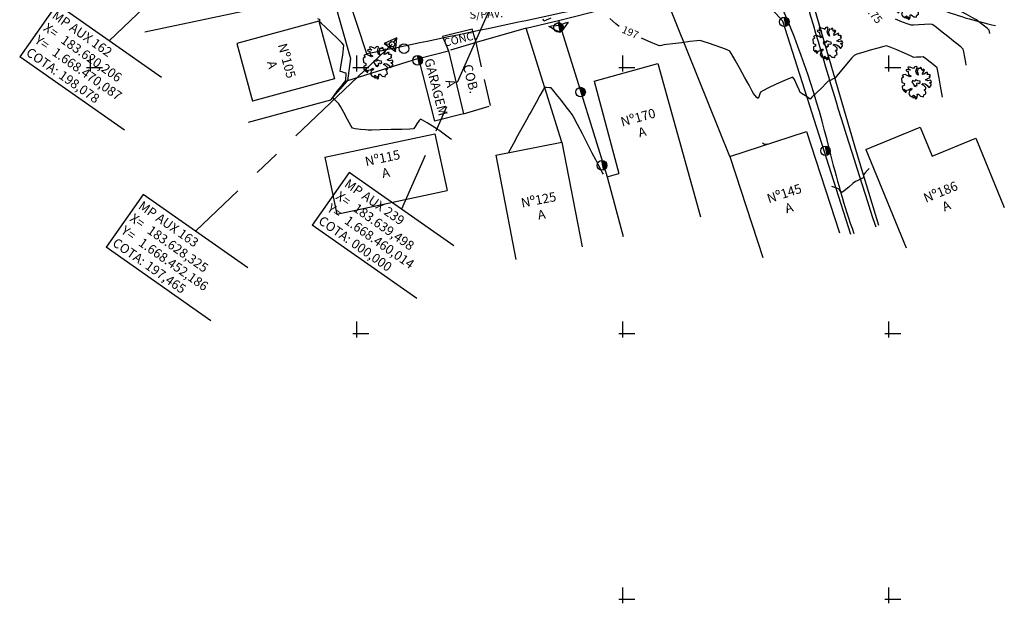
# Model space of a CAD drawing. Extents: x 183500 to 184019, y 1668400 to 1668690.
# Drawn here: x 183593 to 183686, y 1668400 to 1668454 of the extents above; entities that cross this region are included whole.
import ezdxf
from ezdxf.enums import TextEntityAlignment as Align

# ---------------------------------------------------------------- set-up
doc = ezdxf.new("R2010")
doc.units = 0
doc.header["$LTSCALE"] = 10
doc.header["$MEASUREMENT"] = 0
doc.linetypes.add('CENTER', pattern=[2, 1.25, -0.25, 0.25, -0.25])
doc.linetypes.add('DASHED2', pattern=[0.375, 0.25, -0.125])
doc.layers.get('0').update_dxf_attribs({"linetype": 'CONTINUOUS'})
for name, color, linetype in [('C_CASA_ALV', 3, 'CONTINUOUS'), ('C_CERCA', 1, 'CERCA'), ('C_CN1', 9, 'CONTINUOUS'), ('C_CN5', 1, 'CONTINUOUS'), ('C_GRADE', 1, 'GRADE'), ('C_LIM_PISTA', 2, 'CONTINUOUS'), ('C_MURO', 1, 'TRACKS'), ('C_PASSEIO', 8, 'CONTINUOUS'), ('C_TELHADO', 1, 'DASHED2'), ('C_TEXTOS', 1, 'CONTINUOUS'), ('C_VEGET_G', 82, 'CONTINUOUS'), ('C_VEGET_T', 35, 'CONTINUOUS'), ('M_IDENTIFICADOR', 1, 'CENTER'), ('M_QUADR', 9, 'CONTINUOUS'), ('M_REF_PLANI', 1, 'CONTINUOUS'), ('M_TEXTO', 2, 'CONTINUOUS'), ('PERAU', 53, 'CONTINUOUS'), ('POSTES', 7, 'CONTINUOUS'), ('STALBL', 2, 'CONTINUOUS')]:
    doc.layers.add(name, color=color, linetype=linetype)
doc.styles.add('2MM', font='simplex.shx', dxfattribs={"height": 0.4})
doc.styles.add('3MM', font='simplex.shx', dxfattribs={"height": 0.75})
doc.styles.add('ROMANS', font='ROMANS.shx')
doc.linetypes.add('CERCA', pattern='A,0.5,-1e-05,["X",STANDARD,S=0.1,R=0,X=-0.05,Y=-0.05],0', length=0.50001)
doc.linetypes.add('GRADE', pattern='A,0.5,-0.1,["XX",STANDARD,S=0.1,R=0,X=-0.05,Y=-0.05],-0.15', length=0.75)
doc.linetypes.add('TRACKS', pattern='A,0.15,[130,ltypeshp.shx,S=0.25,R=0,X=0,Y=0],0.15', length=0.3)

# ---------------------------------------------------------------- blocks, each defined once
blk = doc.blocks.new('ARV_1')
at = {"layer": 'C_VEGET_G', "linetype": 'CONTINUOUS'}
blk.add_lwpolyline([(-0.826, 0.111), (-1.319, 0.049), (-1.408, -0.069), (-1.471, -0.198), (-1.288, -0.243), (-1.324, -0.322), (-1.377, -0.451), (-1.146, -0.743), (-1.104, -0.738), (-0.879, -0.693), (-0.8, -0.85), (-0.894, -1.007), (-0.721, -1.243), (-0.448, -1.305), (-0.464, -1.255), (-0.574, -1.148), (-0.464, -1.165), (-0.422, -1.277), (-0.359, -1.316), (-0.275, -1.305), (-0.296, -1.182), (-0.333, -1.08), (-0.202, -0.94), (-0.149, -0.777), (-0.076, -0.653), (-0.024, -0.687), (-0.003, -0.816), (-0.066, -0.985), (0.024, -1.26), (0.192, -1.316), (0.422, -1.316), (0.47, -1.097), (0.517, -1.097), (0.59, -1.187), (0.512, -1.316), (0.637, -1.271), (0.674, -1.176), (0.648, -1.08), (0.742, -1.125), (0.753, -1.176), (0.748, -1.232), (0.816, -1.277), (0.9, -1.165), (0.79, -0.945), (0.695, -0.822), (0.795, -0.76), (0.936, -0.777), (1.057, -0.794), (1.183, -0.721), (1.304, -0.676), (1.241, -0.501), (1.314, -0.322), (1.225, -0.203), (1.12, -0.136), (0.968, -0.069), (1.078, 0.016), (0.994, 0.167), (0.721, 0.207), (0.522, 0.19), (0.548, 0.319), (0.742, 0.398), (0.936, 0.398), (1.214, 0.336), (1.272, 0.387), (1.277, 0.639), (1.209, 0.701), (1.089, 0.696), (1.005, 0.763), (1.115, 0.825), (1.104, 0.915), (0.942, 0.988), (0.779, 0.774), (0.564, 0.729), (0.669, 0.954), (0.753, 1.095), (0.732, 1.218), (0.637, 1.185), (0.69, 1.325), (0.532, 1.32), (0.407, 1.23), (0.328, 1.348), (0.323, 1.404), (0.239, 1.353), (0.113, 1.089), (0.045, 0.977), (-0.029, 1.14), (-0.045, 1.421), (-0.202, 1.421), (-0.202, 1.387), (-0.128, 1.359), (-0.181, 1.286), (-0.27, 1.32), (-0.386, 1.421), (-0.522, 1.421), (-0.501, 1.348), (-0.454, 1.32), (-0.611, 1.235), (-0.653, 1.196), (-0.569, 1.078), (-0.585, 0.949), (-0.422, 0.836), (-0.254, 0.69), (-0.422, 0.713), (-0.658, 0.881), (-0.789, 1.247), (-0.889, 1.263), (-0.989, 1.151), (-0.994, 1.05), (-0.978, 0.96), (-1.094, 0.926), (-1.304, 0.881), (-1.424, 0.819), (-1.492, 0.769), (-1.387, 0.673), (-1.183, 0.668), (-1.146, 0.639), (-1.288, 0.583), (-1.445, 0.527), (-1.482, 0.437), (-1.419, 0.387), (-1.235, 0.426), (-1.172, 0.353), (-1.041, 0.235), (-0.758, 0.229)], close=True, dxfattribs=at)
at = {"layer": 'C_VEGET_T', "linetype": 'CONTINUOUS'}
blk.add_lwpolyline([(-0.212, -0.226), (-0.118, -0.265), (0.05, -0.338), (0.197, -0.277), (0.118, -0.203), (0.207, -0.153), (0.108, -0.035), (0.081, 0.049), (0.228, 0.1), (0.291, 0.241), (0.202, 0.33), (0.029, 0.235), (-0.123, 0.207), (-0.212, 0.184), (-0.191, 0.021), (-0.401, -0.007), (-0.359, -0.187)], close=True, dxfattribs=at)
blk = doc.blocks.new('QUADRICULA')
at = {"layer": 'M_QUADR'}
for p, q in [((0, -0.75), (0, 2.25)), ((-0.75, 0), (2.25, 0))]:
    blk.add_line(p, q, dxfattribs=at)
blk = doc.blocks.new('PM')
blk.add_circle((0, 0), 0.0009)
blk = doc.blocks.new('PC')
blk.add_lwpolyline([(0, -0.00045, 0.0009, 0.0009, 1), (0, 0.00045, 0.0009, 0.0009, 1)], format="xyseb")
blk.add_circle((0, 0), 0.0009)

msp = doc.modelspace()

# ---------------------------------------------------------------- linework, layer by layer
at = {"layer": 'C_CASA_ALV'}
for p, q in [((183614.889, 1668455.379), (183605.101, 1668453.333)), ((183621.452, 1668454.358), (183613.732, 1668452.259)), ((183621.452, 1668454.358), (183622.923, 1668448.946)), ((183613.732, 1668452.259), (183615.203, 1668446.847)), ((183630.791, 1668450.854), (183633.624, 1668451.577)), ((183633.624, 1668451.577), (183635.05, 1668445.649)), ((183630.791, 1668450.854), (183632.299, 1668444.946)), ((183647.304, 1668448.703), (183653.299, 1668450.365)), ((183653.299, 1668450.365), (183657.289, 1668435.97)), ((183622.923, 1668448.946), (183615.203, 1668446.847)), ((183647.304, 1668448.703), (183649.635, 1668440.029)), ((183635.05, 1668445.649), (183632.299, 1668444.946)), ((183622.003, 1668441.555), (183632.349, 1668443.768)), ((183632.349, 1668443.768), (183633.489, 1668438.439)), ((183660.066, 1668441.634), (183667.259, 1668443.976)), ((183667.259, 1668443.976), (183670.355, 1668434.467)), ((183672.84, 1668442.305), (183677.943, 1668444.396)), ((183677.943, 1668444.396), (183679.061, 1668441.666)), ((183638.058, 1668441.765), (183644.269, 1668442.968)), ((183644.269, 1668442.968), (183646.17, 1668433.15)), ((183679.061, 1668441.666), (183683.179, 1668443.353)), ((183683.179, 1668443.353), (183685.851, 1668436.829)), ((183638.058, 1668441.765), (183639.959, 1668431.948)), ((183672.84, 1668442.305), (183676.631, 1668433.052)), ((183622.003, 1668441.555), (183623.143, 1668436.225)), ((183660.066, 1668441.634), (183663.162, 1668432.126)), ((183648.526, 1668439.722), (183649.635, 1668440.029)), ((183648.526, 1668439.722), (183650.037, 1668434.099)), ((183623.143, 1668436.225), (183633.489, 1668438.439))]:
    msp.add_line(p, q, dxfattribs=at)
at = {"layer": 'C_CERCA'}
for p, q in [((183671.966, 1668442.071), (183667.872, 1668456.107)), ((183674.052, 1668435.145), (183671.966, 1668442.071))]:
    msp.add_line(p, q, dxfattribs=at)
at = {"layer": 'C_CN1'}
for points, elevation in [([(183643.238, 1668454.628), (183642.816, 1668454.459), (183642.587, 1668454.371), (183642.547, 1668454.46), (183642.508, 1668454.552)], 197), ([(183649.656, 1668453.859), (183649.353, 1668454.111), (183648.778, 1668454.597)], 197), ([(183633.9, 1668443.224), (183633.705, 1668443.372), (183633.342, 1668443.648), (183632.979, 1668443.923), (183632.782, 1668444.069), (183632.572, 1668444.204), (183632.135, 1668444.478), (183631.624, 1668444.794), (183631.189, 1668445.052), (183630.981, 1668445.154), (183630.858, 1668445.009), (183630.655, 1668444.702), (183630.453, 1668444.391), (183630.335, 1668444.235), (183630.004, 1668444.213), (183629.227, 1668444.186), (183628.225, 1668444.158), (183627.22, 1668444.133), (183626.434, 1668444.116), (183626.09, 1668444.111), (183625.829, 1668444.132), (183625.345, 1668444.18), (183624.865, 1668444.236), (183624.613, 1668444.287), (183624.452, 1668444.543), (183624.138, 1668445.11), (183623.776, 1668445.778), (183623.474, 1668446.342), (183623.336, 1668446.593), (183623.17, 1668446.753), (183622.895, 1668447.014), (183622.749, 1668447.182), (183622.873, 1668447.366), (183623.174, 1668447.76), (183623.536, 1668448.223), (183623.841, 1668448.614), (183623.975, 1668448.792), (183623.994, 1668448.977), (183624.011, 1668449.282), (183624.006, 1668449.46), (183623.859, 1668449.511), (183623.605, 1668449.579), (183623.459, 1668449.631), (183623.49, 1668449.885), (183623.582, 1668450.468), (183623.69, 1668451.17), (183623.773, 1668451.783), (183623.788, 1668452.097), (183623.599, 1668452.316), (183623.168, 1668452.744), (183622.617, 1668453.271), (183622.071, 1668453.785), (183621.653, 1668454.176), (183621.485, 1668454.335), (183621.524, 1668454.409), (183621.562, 1668454.484), (183621.36, 1668454.568)], 198), ([(183682.268, 1668450.213), (183682.223, 1668450.481), (183682.138, 1668450.979), (183682.048, 1668451.474), (183681.984, 1668451.735), (183681.758, 1668451.934), (183681.233, 1668452.366), (183680.555, 1668452.913), (183679.871, 1668453.455), (183679.328, 1668453.875), (183679.072, 1668454.055), (183678.83, 1668454.06), (183678.357, 1668454.037), (183677.806, 1668454.003), (183677.332, 1668453.976), (183677.087, 1668453.972), (183676.833, 1668454.064), (183676.295, 1668454.278), (183675.618, 1668454.556)], 196), ([(183680.041, 1668447.218), (183679.98, 1668447.564), (183679.862, 1668448.236), (183679.723, 1668449.009), (183679.6, 1668449.66), (183679.528, 1668449.964), (183679.311, 1668450.162), (183678.883, 1668450.506), (183678.456, 1668450.836), (183678.239, 1668450.991), (183678, 1668450.987), (183677.602, 1668450.963), (183677.361, 1668450.954), (183677.09, 1668451.07), (183676.487, 1668451.337), (183675.762, 1668451.654), (183675.129, 1668451.921), (183674.796, 1668452.037), (183674.516, 1668451.981), (183673.954, 1668451.832), (183673.252, 1668451.63), (183672.553, 1668451.42), (183671.999, 1668451.242), (183671.73, 1668451.14), (183671.488, 1668450.882), (183671.042, 1668450.354), (183670.538, 1668449.741), (183670.121, 1668449.231), (183669.935, 1668449.008), (183669.763, 1668448.922), (183669.475, 1668448.787), (183669.302, 1668448.703), (183669.112, 1668448.519), (183668.691, 1668448.104), (183668.194, 1668447.614), (183667.778, 1668447.205), (183667.596, 1668447.034), (183667.476, 1668447.12), (183667.358, 1668447.215), (183667.181, 1668447.326), (183666.86, 1668447.528), (183666.669, 1668447.658), (183666.56, 1668447.895), (183666.349, 1668448.38), (183666.125, 1668448.863), (183665.98, 1668449.098), (183665.721, 1668449.008), (183665.15, 1668448.756), (183664.427, 1668448.419), (183663.709, 1668448.077), (183663.156, 1668447.808), (183662.927, 1668447.69), (183662.875, 1668447.519), (183662.799, 1668447.234), (183662.738, 1668447.079), (183662.611, 1668447.188), (183662.413, 1668447.407), (183662.296, 1668447.546), (183662.172, 1668447.771), (183661.867, 1668448.329), (183661.45, 1668449.089), (183660.992, 1668449.92), (183660.56, 1668450.691), (183660.225, 1668451.272), (183660.055, 1668451.53), (183659.811, 1668451.646), (183659.312, 1668451.839), (183658.685, 1668452.067), (183658.054, 1668452.285), (183657.544, 1668452.452), (183657.281, 1668452.524), (183656.961, 1668452.502), (183656.311, 1668452.43), (183655.504, 1668452.332), (183654.71, 1668452.232), (183654.102, 1668452.153), (183653.853, 1668452.12), (183653.654, 1668452.079), (183653.456, 1668452.044), (183653.21, 1668452.145), (183652.614, 1668452.397), (183651.837, 1668452.728), (183651.76, 1668452.761)], 197), ([(183648.179, 1668439.986), (183648.076, 1668440.175), (183647.885, 1668440.525), (183647.693, 1668440.875), (183647.591, 1668441.063), (183647.455, 1668441.328), (183647.13, 1668441.962), (183646.69, 1668442.821), (183646.208, 1668443.759), (183645.758, 1668444.631), (183645.415, 1668445.291), (183645.251, 1668445.594), (183645.067, 1668445.838), (183644.696, 1668446.313), (183644.234, 1668446.896), (183643.779, 1668447.465), (183643.427, 1668447.9), (183643.276, 1668448.079), (183643.107, 1668448.103), (183642.825, 1668448.124), (183642.656, 1668448.123), (183642.517, 1668447.894), (183642.215, 1668447.358), (183641.854, 1668446.71), (183641.54, 1668446.143), (183641.378, 1668445.851), (183641.241, 1668445.603), (183640.945, 1668445.065), (183640.551, 1668444.351), (183640.122, 1668443.574), (183639.721, 1668442.846), (183639.41, 1668442.283), (183639.252, 1668441.997)], 198), ([(183663.598, 1668442.784), (183663.465, 1668442.762), (183663.333, 1668442.746), (183663.234, 1668442.836), (183663.138, 1668442.931)], 198), ([(183673.145, 1668440.504), (183672.995, 1668440.333), (183672.751, 1668440.056), (183672.62, 1668439.901), (183672.608, 1668439.758), (183672.594, 1668439.617), (183672.413, 1668439.531), (183672.078, 1668439.381), (183671.874, 1668439.287), (183671.659, 1668439.111), (183671.228, 1668438.752), (183670.8, 1668438.398), (183670.593, 1668438.239), (183670.503, 1668438.326), (183670.364, 1668438.488), (183670.278, 1668438.584), (183670.115, 1668438.65), (183669.83, 1668438.755), (183669.657, 1668438.819)], 198)]:
    msp.add_lwpolyline(points, dxfattribs=dict(at, elevation=elevation))
at = {"layer": 'C_CN1', "elevation": 197}
msp.add_lwpolyline([(183644.857, 1668454.266), (183644.704, 1668454.044), (183644.456, 1668453.684), (183644.321, 1668453.493), (183644.256, 1668453.458), (183644.192, 1668453.425), (183644.148, 1668453.395), (183644.107, 1668453.365), (183644.125, 1668453.302), (183643.957, 1668453.379), (183643.591, 1668453.557), (183643.228, 1668453.747), (183643.068, 1668453.86), (183643.292, 1668453.915), (183643.71, 1668453.958), (183643.967, 1668453.982), (183644.211, 1668454.058), (183644.613, 1668454.187), (183644.857, 1668454.266)], close=True, dxfattribs=at)
at = {"layer": 'C_CN5', "elevation": 195}
msp.add_lwpolyline([(183684.495, 1668453.209), (183684.469, 1668453.358), (183684.439, 1668453.505), (183684.257, 1668453.656), (183683.86, 1668453.975), (183683.448, 1668454.301), (183683.223, 1668454.475), (183682.929, 1668454.64), (183682.26, 1668455.008), (183681.434, 1668455.46)], dxfattribs=at)
at = {"layer": 'C_GRADE'}
for p in [(183624.419, 1668450.857), (183630.791, 1668450.854)]:
    msp.add_line(p, (183624.132, 1668448.761), dxfattribs=at)
at = {"layer": 'C_LIM_PISTA'}
msp.add_line((183621.775, 1668464.083), (183625.928, 1668451.305), dxfattribs=at)
for centre, radius, start, end in [((184209.076, 1668611.291), 563.579, 195.52821, 198.22555), ((182997.624, 1671496.31), 3109.151, 281.658746, 282.088381), ((183591.042, 1668423.663), 80.553, 13.37041, 23.86131), ((183748.827, 1668461.167), 81.628, 193.37041, 199.14365)]:
    msp.add_arc(centre, radius, start, end, dxfattribs=at)
at = {"layer": 'C_MURO', "ltscale": 0.25}
for p, q in [((183661.144, 1668458.63), (183665.029, 1668454.357)), ((183622.655, 1668457.105), (183624.419, 1668450.857)), ((183643.964, 1668454.432), (183653.914, 1668456.941)), ((183660.066, 1668441.634), (183653.914, 1668456.941)), ((183640.913, 1668453.693), (183636.223, 1668452.336)), ((183640.913, 1668453.693), (183643.964, 1668454.432)), ((183644.269, 1668442.968), (183640.913, 1668453.693)), ((183643.964, 1668454.432), (183645.974, 1668448.01)), ((183671.425, 1668434.314), (183665.029, 1668454.357)), ((183622.527, 1668446.928), (183624.132, 1668448.761)), ((183645.974, 1668448.01), (183648.526, 1668439.722)), ((183622.527, 1668446.928), (183614.807, 1668444.829))]:
    msp.add_line(p, q, dxfattribs=at)
at = {"layer": 'C_PASSEIO'}
for p, q in [((183635.836, 1668453.601), (183633.057, 1668452.925)), ((183633.057, 1668452.925), (183633.624, 1668451.577)), ((183636.223, 1668452.336), (183635.836, 1668453.601))]:
    msp.add_line(p, q, dxfattribs=at)
at = {"layer": 'C_TELHADO'}
for p, q in [((183636.223, 1668452.336), (183633.624, 1668451.577)), ((183637.577, 1668446.421), (183636.223, 1668452.336)), ((183635.05, 1668445.649), (183637.577, 1668446.421))]:
    msp.add_line(p, q, dxfattribs=at)
at = {"layer": 'M_IDENTIFICADOR'}
for p, q in [((183620.206, 1668470.087), (183601.737, 1668452.512)), ((183639.498, 1668460.014), (183629.209, 1668436.687)), ((183596.82, 1668455.969), (183593.333, 1668451.009)), ((183606.653, 1668449.055), (183596.82, 1668455.969)), ((183628.325, 1668452.186), (183609.856, 1668434.611)), ((183603.166, 1668444.095), (183593.333, 1668451.009)), ((183624.292, 1668440.144), (183620.806, 1668435.185)), ((183634.126, 1668433.23), (183624.292, 1668440.144)), ((183604.939, 1668438.068), (183601.452, 1668433.109)), ((183614.772, 1668431.154), (183604.939, 1668438.068)), ((183630.639, 1668428.271), (183620.806, 1668435.185)), ((183611.285, 1668426.195), (183601.452, 1668433.109))]:
    msp.add_line(p, q, dxfattribs=at)
at = {"layer": 'M_REF_PLANI'}
for p, q in [((183628.756, 1668452.8), (183627.578, 1668452.253)), ((183628.756, 1668452.8), (183628.469, 1668452.391)), ((183628.64, 1668451.506), (183628.756, 1668452.8)), ((183627.578, 1668452.253), (183628.64, 1668451.506)), ((183627.578, 1668452.253), (183628.076, 1668452.209)), ((183628.181, 1668451.982), (183628.109, 1668451.88)), ((183628.167, 1668452.527), (183628.22, 1668452.413)), ((183628.43, 1668451.96), (183628.64, 1668451.506)), ((183628.574, 1668452.164), (183628.698, 1668452.153))]:
    msp.add_line(p, q, dxfattribs=at)
msp.add_circle((183628.325, 1668452.186), 0.25, dxfattribs=at)
at = {"layer": 'PERAU'}
msp.add_lwpolyline([(183653.456, 1668480.756, 0.032262), (183655.768, 1668477.538, 0.050177), (183657.577, 1668475.738, 0.021418), (183660.013, 1668473.925, -0.025765), (183662.026, 1668472.399, -0.101515), (183664.95, 1668468.695, 0.135411), (183667.341, 1668466.051, 0.088948), (183668.801, 1668465.453, -0.065706), (183670.804, 1668464.738, -0.059206), (183673.023, 1668463.245, -0.071143), (183674.49, 1668461.566, -0.365618), (183674.238, 1668459.563, 0.473446), (183674.336, 1668457.883, 0.05239), (183675.442, 1668457.245, 0.015247), (183679.49, 1668455.59, 0.016827), (183682.185, 1668454.685, 0.016242), (183685.034, 1668453.934)], format="xyb", dxfattribs=at)

# ---------------------------------------------------------------- block references
at = {"rotation": 324.8890433135585}
for p in [(183676.9, 1668456.036), (183669.241, 1668452.239), (183626.989, 1668450.439), (183677.578, 1668448.558)]:
    msp.add_blockref('ARV_1', p, dxfattribs=at)
at = {"xscale": 0.5, "yscale": 0.5, "zscale": 0.5}
for p in [(183600, 1668450), (183625, 1668450), (183650, 1668450), (183675, 1668450), (183625, 1668425), (183650, 1668425), (183675, 1668425), (183650, 1668400), (183675, 1668400)]:
    msp.add_blockref('QUADRICULA', p, dxfattribs=at)
at = {"layer": 'POSTES', "xscale": 500, "yscale": 500, "zscale": 500, "rotation": 11.78189619768454}
for name, p in [('PC', (183665.183, 1668454.29)), ('PC', (183643.968, 1668453.766)), ('PM', (183629.444, 1668451.778)), ('PC', (183630.732, 1668450.679)), ('PC', (183646.033, 1668447.686)), ('PC', (183669.05, 1668442.166)), ('PC', (183648.047, 1668440.802))]:
    msp.add_blockref(name, p, dxfattribs=at)

# ---------------------------------------------------------------- texts
at = {"layer": 'C_CN1', "insert": (183650.673, 1668453.231, 197), "char_height": 0.7, "attachment_point": 5, "rotation": 336.38703, "style": '2MM'}
msp.add_mtext('{197}', dxfattribs=at)
at = {"layer": 'C_TEXTOS', "style": 'ROMANS'}
msp.add_text('S/PAV.', height=0.75, rotation=2.78313, dxfattribs=at).set_placement((183637.198, 1668454.65), align=Align.CENTER)
for s, height, rotation, p in [('CONC.', 0.75, 13.66762, (183634.73, 1668452.589)), ('Nº105', 0.875, 285.20937, (183618.327, 1668450.603)), ('A', 0.875, 285.20937, (183616.96, 1668450.231)), ('GARAGEM', 0.875, 284.32065, (183632.351, 1668448.133)), ('COB.', 0.875, 284.32065, (183635.626, 1668448.912)), ('A', 0.875, 284.32065, (183633.723, 1668448.484)), ('Nº170', 0.875, 15.49439, (183651.467, 1668445.197)), ('A', 0.875, 15.49439, (183651.845, 1668443.832)), ('Nº115', 0.875, 12.07433, (183627.449, 1668441.382)), ('A', 0.875, 12.07433, (183627.746, 1668439.997)), ('Nº145', 0.875, 18.03503, (183665.21, 1668438.051)), ('Nº186', 0.875, 22.27716, (183679.905, 1668438.202)), ('Nº125', 0.875, 10.95674, (183642.114, 1668437.458)), ('A', 0.875, 18.03503, (183665.649, 1668436.704)), ('A', 0.875, 22.27716, (183680.442, 1668436.891)), ('A', 0.875, 10.95674, (183642.383, 1668436.067))]:
    msp.add_text(s, height=height, rotation=rotation, dxfattribs=at).set_placement(p, align=Align.MIDDLE)
at = {"layer": 'M_TEXTO', "style": 'ROMANS'}
for s, p in [('MP AUX 162', (183596.294, 1668454.696)), ('X=', (183595.479, 1668453.537)), ('Y=', (183594.664, 1668452.378)), ('183.620,206', (183597.115, 1668452.386)), ('COTA:', (183593.85, 1668451.219)), ('1.668.470,087', (183596.301, 1668451.227)), ('198,078', (183596.917, 1668449.062)), ('MP AUX 239', (183623.767, 1668438.871)), ('X=', (183622.952, 1668437.712)), ('MP AUX 163', (183604.413, 1668436.795)), ('Y=', (183622.137, 1668436.553)), ('183.639,498', (183624.588, 1668436.562)), ('X=', (183603.598, 1668435.636)), ('Y=', (183602.783, 1668434.477)), ('COTA:', (183621.322, 1668435.394)), ('1.668.460,014', (183623.773, 1668435.403)), ('183.628,325', (183605.234, 1668434.486)), ('COTA:', (183601.969, 1668433.318)), ('1.668.452,186', (183604.42, 1668433.327)), ('000,000', (183624.39, 1668433.237)), ('197,465', (183605.036, 1668431.162))]:
    msp.add_text(s, height=0.875, rotation=324.88904, dxfattribs=at).set_placement(p)
at = {"layer": 'STALBL', "style": '3MM'}
msp.add_text('0+012.75', height=0.75, rotation=309.61833, dxfattribs=at).set_placement((183672.535, 1668455.689), align=Align.CENTER)

doc.saveas('drawing.dxf')
